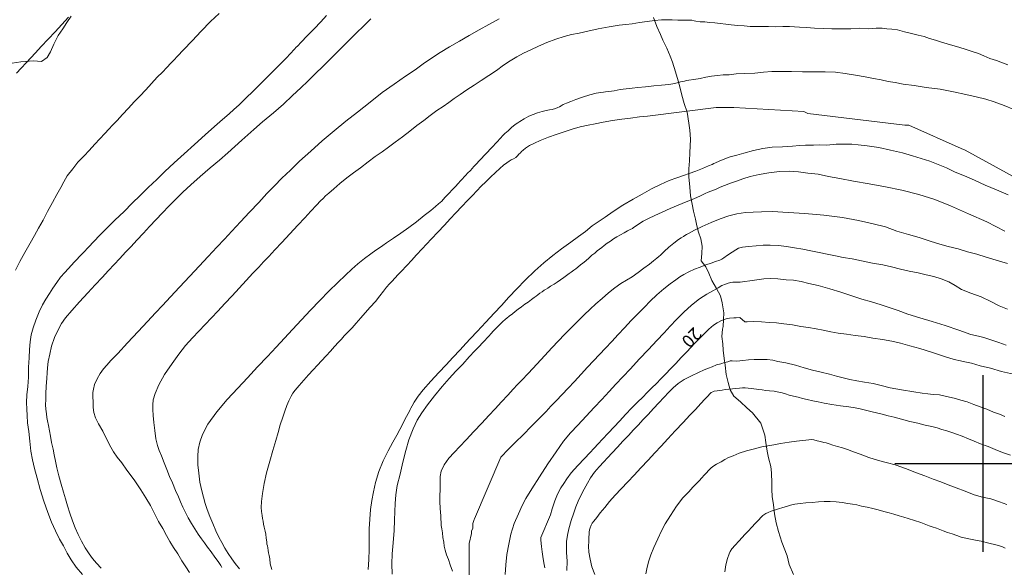
# Model space of a CAD drawing. Extents: x 278831 to 280081, y 1916823 to 1917633.
# Drawn here: x 278924 to 279002, y 1917492 to 1917535 of the extents above; entities that cross this region are included whole.
import ezdxf

# ---------------------------------------------------------------- set-up
doc = ezdxf.new("R2010")
doc.units = 0
doc.header["$MEASUREMENT"] = 0
for name, color, linetype in [('1TODAS1K', 7, 'Continuous'), ('ARBOLES', 90, 'Continuous'), ('CURVA INTERMEDIA', 17, 'Continuous'), ('CURVA MAESTRA', 17, 'Continuous'), ('SIMBOLO GRADICULA', 7, 'Continuous')]:
    doc.layers.add(name, color=color, linetype=linetype)
doc.styles.add('WMF-Times New Roman0', font='TIMES.TTF')
doc.linetypes.add('ZIGZAG', pattern='A,0.00254,-5.08,[131,ltypeshp.shx,S=5.08,R=0,X=-5.08,Y=0],-10.16,[131,ltypeshp.shx,S=5.08,R=180,X=5.08,Y=0],-5.08', length=20.32254)

msp = doc.modelspace()

# ---------------------------------------------------------------- linework, layer by layer
at = {"layer": 'ARBOLES', "color": 3, "linetype": 'ZIGZAG', "lineweight": 9, "ltscale": 0.05}
for points in [[(278923.056, 1917531.692), (278923.762, 1917531.807), (278924.757, 1917531.897), (278925.379, 1917531.845), (278925.836, 1917532.154), (278926.098, 1917532.589), (278926.374, 1917533.218), (278926.719, 1917533.896), (278927.066, 1917534.422), (278927.406, 1917534.915), (278927.744, 1917535.43)], [(278973.874, 1917535.318), (278974.125, 1917534.611), (278974.42, 1917533.977), (278974.612, 1917533.515), (278974.916, 1917532.891), (278975.189, 1917532.259), (278975.371, 1917531.787), (278975.62, 1917531.026), (278975.821, 1917530.292), (278975.985, 1917529.723), (278976.124, 1917529.178), (278976.302, 1917528.522), (278976.54, 1917527.827), (278976.676, 1917526.946), (278976.748, 1917526.406), (278976.803, 1917525.695), (278976.763, 1917524.6), (278976.719, 1917523.962), (278976.671, 1917523.346), (278976.662, 1917522.694), (278976.743, 1917521.882), (278976.803, 1917521.203), (278976.937, 1917520.55), (278977.047, 1917519.975), (278977.209, 1917519.352), (278977.313, 1917518.821), (278977.435, 1917518.311), (278977.615, 1917517.784), (278977.725, 1917517.209), (278977.715, 1917516.634), (278977.661, 1917516.062), (278978.021, 1917515.575), (278978.251, 1917515.077), (278978.495, 1917514.491), (278978.856, 1917513.851), (278979.186, 1917513.279), (278979.305, 1917512.715), (278979.437, 1917511.931), (278979.43, 1917511.41), (278979.384, 1917510.848), (278979.33, 1917510.635), (278979.297, 1917510.061), (278979.354, 1917509.48), (278979.4, 1917508.965), (278979.476, 1917508.328), (278979.539, 1917507.778), (278979.642, 1917507.041), (278979.79, 1917506.43), (278979.936, 1917505.842), (278980.242, 1917505.348), (278980.764, 1917504.88), (278981.273, 1917504.424), (278981.721, 1917504.005), (278982.382, 1917503.199), (278982.684, 1917502.238), (278982.781, 1917501.675), (278982.887, 1917500.992), (278982.981, 1917500.451), (278983.162, 1917499.772), (278983.209, 1917499.257), (278983.245, 1917498.449), (278983.257, 1917497.948), (278983.278, 1917497.381), (278983.367, 1917496.731), (278983.457, 1917496.006), (278983.588, 1917495.299), (278983.782, 1917494.608), (278984.053, 1917493.769), (278984.461, 1917492.691), (278984.632, 1917492.002), (278984.951, 1917491.214)]]:
    msp.add_lwpolyline(points, dxfattribs=at)
at = {"layer": 'CURVA INTERMEDIA', "color": 17, "linetype": 'Continuous', "lineweight": 9}
for points, elevation in [([(278939.458, 1917535.629), (278938.789, 1917534.989), (278938.038, 1917534.237), (278937.323, 1917533.47), (278936.632, 1917532.756), (278936.162, 1917532.252), (278935.879, 1917531.95), (278935.631, 1917531.709), (278935.311, 1917531.367), (278934.963, 1917530.993), (278934.554, 1917530.582), (278934.103, 1917530.098), (278933.641, 1917529.604), (278933.171, 1917529.1), (278932.738, 1917528.636), (278932.286, 1917528.152), (278931.806, 1917527.638), (278931.373, 1917527.174), (278931.015, 1917526.79), (278930.732, 1917526.488), (278930.394, 1917526.125), (278930.008, 1917525.712), (278929.603, 1917525.278), (278929.151, 1917524.794), (278928.756, 1917524.37), (278928.275, 1917523.856), (278927.862, 1917523.336), (278927.433, 1917522.774), (278927.156, 1917522.297), (278926.929, 1917521.849), (278926.595, 1917521.311), (278926.255, 1917520.665), (278925.869, 1917519.969), (278925.518, 1917519.259), (278925.144, 1917518.627), (278924.839, 1917518.044), (278924.493, 1917517.442), (278924.056, 1917516.718), (278923.673, 1917515.999), (278923.328, 1917515.321)], 8), ([(278927.539, 1917535.339), (278927.002, 1917534.764), (278926.465, 1917534.189), (278925.91, 1917533.595), (278925.364, 1917533.01), (278924.912, 1917532.526), (278924.545, 1917532.132), (278924.178, 1917531.739), (278923.764, 1917531.295), (278923.396, 1917530.902)], 7), ([(278947.979, 1917535.487), (278947.508, 1917534.983), (278946.981, 1917534.419), (278946.431, 1917533.856), (278945.97, 1917533.362), (278945.678, 1917533.049), (278945.571, 1917532.96), (278945.421, 1917532.799), (278945.308, 1917532.678), (278945.214, 1917532.577), (278945.016, 1917532.365), (278944.865, 1917532.204), (278944.62, 1917531.942), (278944.278, 1917531.601), (278943.936, 1917531.26), (278943.565, 1917530.889), (278943.157, 1917530.477), (278942.692, 1917530.005), (278942.149, 1917529.474), (278941.587, 1917528.923), (278941.04, 1917528.415), (278940.625, 1917528.047), (278940.242, 1917527.688), (278939.739, 1917527.252), (278939.082, 1917526.676), (278938.349, 1917526.02), (278937.513, 1917525.253), (278936.693, 1917524.528), (278935.894, 1917523.801), (278935.156, 1917523.113), (278934.515, 1917522.504), (278933.836, 1917521.854), (278933.199, 1917521.222), (278932.58, 1917520.611), (278931.924, 1917519.959), (278931.198, 1917519.259), (278930.561, 1917518.628), (278930.008, 1917518.087), (278929.537, 1917517.583), (278929.101, 1917517.141), (278928.706, 1917516.717), (278928.395, 1917516.385), (278928.188, 1917516.163), (278927.981, 1917515.941), (278927.755, 1917515.699), (278927.501, 1917515.427), (278927.228, 1917515.134), (278926.901, 1917514.759), (278926.595, 1917514.328), (278926.288, 1917513.897), (278926.014, 1917513.474), (278925.723, 1917513.009), (278925.474, 1917512.563), (278925.197, 1917512.01), (278924.925, 1917511.358), (278924.721, 1917510.755), (278924.578, 1917510.191), (278924.476, 1917509.645), (278924.428, 1917509.029), (278924.4, 1917508.357), (278924.369, 1917507.631), (278924.348, 1917506.838), (278924.299, 1917506.092), (278924.236, 1917505.434), (278924.197, 1917504.828), (278924.222, 1917504.315), (278924.255, 1917503.812), (278924.29, 1917503.232), (278924.385, 1917502.539), (278924.472, 1917501.759), (278924.55, 1917500.97), (278924.677, 1917500.285), (278924.837, 1917499.608), (278925.044, 1917498.829), (278925.278, 1917497.95), (278925.573, 1917497.033), (278925.877, 1917496.126), (278926.17, 1917495.362), (278926.497, 1917494.66), (278926.818, 1917494.002), (278927.118, 1917493.477), (278927.425, 1917492.907), (278927.738, 1917492.369), (278928.121, 1917491.804), (278928.641, 1917491.206)], 9.003), ([(278961.642, 1917535.206), (278960.822, 1917534.764), (278960.065, 1917534.338), (278959.267, 1917533.894), (278958.491, 1917533.449), (278957.715, 1917533.003), (278956.974, 1917532.543), (278956.288, 1917532.09), (278955.632, 1917531.645), (278954.99, 1917531.188), (278954.215, 1917530.666), (278953.324, 1917530.045), (278952.385, 1917529.373), (278951.416, 1917528.617), (278950.418, 1917527.831), (278949.499, 1917527.104), (278948.575, 1917526.344), (278947.634, 1917525.542), (278946.716, 1917524.739), (278945.839, 1917523.953), (278945.104, 1917523.243), (278944.435, 1917522.603), (278943.839, 1917521.99), (278943.252, 1917521.387), (278942.593, 1917520.681), (278941.868, 1917519.905), (278941.162, 1917519.148), (278940.474, 1917518.412), (278939.881, 1917517.777), (278939.27, 1917517.121), (278938.592, 1917516.395), (278937.886, 1917515.639), (278937.133, 1917514.832), (278936.314, 1917513.955), (278935.598, 1917513.189), (278934.977, 1917512.523), (278934.421, 1917511.928), (278933.781, 1917511.243), (278933.047, 1917510.456), (278932.2, 1917509.549), (278931.428, 1917508.722), (278930.891, 1917508.147), (278930.562, 1917507.794), (278930.311, 1917507.5), (278930.039, 1917507.131), (278929.786, 1917506.707), (278929.581, 1917506.256), (278929.496, 1917505.883), (278929.461, 1917505.614), (278929.454, 1917505.299), (278929.468, 1917504.852), (278929.488, 1917504.437), (278929.54, 1917504.03), (278929.668, 1917503.627), (278929.907, 1917503.14), (278930.237, 1917502.568), (278930.57, 1917501.898), (278930.871, 1917501.296), (278931.094, 1917500.919), (278931.386, 1917500.513), (278931.743, 1917500.048), (278932.149, 1917499.481), (278932.718, 1917498.704), (278933.246, 1917497.909), (278933.661, 1917497.276), (278934.016, 1917496.68), (278934.343, 1917496.055), (278934.66, 1917495.419), (278934.989, 1917494.847), (278935.28, 1917494.312), (278935.564, 1917493.82), (278935.854, 1917493.36), (278936.186, 1917492.843), (278936.512, 1917492.293), (278936.815, 1917491.822), (278937.114, 1917491.373)], 11.002), ([(279001.943, 1917531.571), (279001.523, 1917531.737), (279001.036, 1917531.908), (279000.517, 1917532.072), (279000.036, 1917532.275), (278999.634, 1917532.462), (278999.208, 1917532.595), (278998.654, 1917532.773), (278998.066, 1917532.964), (278997.582, 1917533.113), (278997.137, 1917533.227), (278996.688, 1917533.362), (278996.205, 1917533.512), (278995.734, 1917533.65), (278995.304, 1917533.805), (278994.846, 1917533.931), (278994.322, 1917534.062), (278993.753, 1917534.197), (278993.206, 1917534.33), (278992.758, 1917534.39), (278992.367, 1917534.434), (278991.99, 1917534.465), (278991.508, 1917534.463), (278990.867, 1917534.419), (278990.213, 1917534.463), (278989.507, 1917534.424), (278988.73, 1917534.414), (278988.003, 1917534.432), (278987.308, 1917534.457), (278986.636, 1917534.481), (278985.995, 1917534.514), (278985.452, 1917534.549), (278985.043, 1917534.572), (278984.643, 1917534.606), (278984.129, 1917534.595), (278983.526, 1917534.591), (278982.978, 1917534.594), (278982.438, 1917534.607), (278982.001, 1917534.6), (278981.537, 1917534.617), (278981.061, 1917534.647), (278980.541, 1917534.68), (278980.039, 1917534.733), (278979.614, 1917534.79), (278979.156, 1917534.84), (278978.744, 1917534.885), (278978.321, 1917534.921), (278977.931, 1917534.965), (278977.566, 1917534.985), (278977.22, 1917535.025), (278977.096, 1917535.046), (278976.902, 1917535.095), (278976.648, 1917535.106), (278976.274, 1917535.115), (278975.792, 1917535.112), (278975.351, 1917535.128), (278974.932, 1917535.141), (278974.494, 1917535.135), (278973.965, 1917535.081), (278973.363, 1917535.002), (278972.774, 1917534.91), (278972.195, 1917534.828), (278971.678, 1917534.763), (278971.14, 1917534.7), (278970.367, 1917534.591), (278969.493, 1917534.425), (278968.677, 1917534.244), (278967.977, 1917534.085), (278967.37, 1917533.973), (278966.8, 1917533.825), (278966.143, 1917533.609), (278965.429, 1917533.332), (278964.759, 1917533.051), (278964.147, 1917532.755), (278963.572, 1917532.498), (278963.045, 1917532.216), (278962.525, 1917531.89), (278961.999, 1917531.532), (278961.426, 1917531.124), (278960.84, 1917530.727), (278960.222, 1917530.322), (278959.674, 1917529.966), (278959.085, 1917529.592), (278958.559, 1917529.234), (278958.092, 1917528.914), (278957.648, 1917528.592), (278957.214, 1917528.281), (278956.707, 1917527.943), (278956.175, 1917527.553), (278955.665, 1917527.161), (278955.133, 1917526.77), (278954.566, 1917526.318), (278953.987, 1917525.877), (278953.417, 1917525.447), (278952.876, 1917525.046), (278952.372, 1917524.686), (278951.827, 1917524.308), (278951.267, 1917523.888), (278950.669, 1917523.427), (278950.118, 1917523.016), (278949.576, 1917522.616), (278949.029, 1917522.184), (278948.535, 1917521.757), (278948.148, 1917521.42), (278947.897, 1917521.202), (278947.699, 1917520.99), (278947.489, 1917520.791), (278947.169, 1917520.448), (278946.726, 1917519.974), (278946.237, 1917519.449), (278945.691, 1917518.865), (278945.05, 1917518.179), (278944.429, 1917517.513), (278943.874, 1917516.918), (278943.394, 1917516.404), (278942.979, 1917515.96), (278942.603, 1917515.557), (278942.142, 1917515.063), (278941.614, 1917514.498), (278941.05, 1917513.893), (278940.485, 1917513.288), (278939.901, 1917512.663), (278939.346, 1917512.068), (278938.847, 1917511.534), (278938.357, 1917511.009), (278937.858, 1917510.475), (278937.359, 1917509.941), (278936.804, 1917509.346), (278936.275, 1917508.651), (278935.73, 1917507.913), (278935.14, 1917507.049), (278934.672, 1917506.24), (278934.384, 1917505.547), (278934.243, 1917505.037), (278934.215, 1917504.647), (278934.206, 1917504.278), (278934.224, 1917503.809), (278934.277, 1917503.25), (278934.353, 1917502.613), (278934.455, 1917501.951), (278934.568, 1917501.431), (278934.705, 1917501.038), (278934.894, 1917500.598), (278935.118, 1917500.068), (278935.323, 1917499.518), (278935.538, 1917498.978), (278935.759, 1917498.47), (278936.006, 1917497.862), (278936.236, 1917497.364), (278936.408, 1917496.958), (278936.58, 1917496.551), (278936.791, 1917496.11), (278937.007, 1917495.7), (278937.275, 1917495.242), (278937.536, 1917494.828), (278937.797, 1917494.415), (278938.074, 1917494.044), (278938.299, 1917493.72), (278938.537, 1917493.385), (278938.827, 1917493.001), (278939.119, 1917492.596), (278939.37, 1917492.248), (278939.492, 1917492.097), (278939.595, 1917491.925), (278939.664, 1917491.767)], 12.002), ([(279002.432, 1917528.038), (279001.661, 1917528.343), (279000.868, 1917528.649), (279000.191, 1917528.847), (278999.437, 1917529.041), (278998.611, 1917529.209), (278997.644, 1917529.431), (278996.58, 1917529.652), (278995.484, 1917529.788), (278994.528, 1917529.944), (278993.648, 1917530.029), (278993.013, 1917530.17), (278992.473, 1917530.259), (278991.916, 1917530.382), (278991.31, 1917530.477), (278990.629, 1917530.621), (278989.864, 1917530.751), (278989.066, 1917530.872), (278988.282, 1917530.982), (278987.476, 1917531.017), (278986.62, 1917531.024), (278985.678, 1917531.016), (278984.808, 1917531.035), (278983.984, 1917531.05), (278983.251, 1917531.036), (278982.579, 1917530.984), (278981.898, 1917530.922), (278981.115, 1917530.879), (278980.418, 1917530.85), (278979.857, 1917530.789), (278979.397, 1917530.784), (278978.944, 1917530.735), (278978.472, 1917530.666), (278978.009, 1917530.607), (278977.567, 1917530.492), (278977.063, 1917530.415), (278976.677, 1917530.361), (278976.496, 1917530.322), (278976.316, 1917530.282), (278976.006, 1917530.232), (278975.575, 1917530.106), (278975.094, 1917530.026), (278974.511, 1917529.967), (278973.897, 1917529.899), (278973.228, 1917529.825), (278972.642, 1917529.787), (278972.17, 1917529.718), (278971.704, 1917529.681), (278971.232, 1917529.612), (278970.764, 1917529.521), (278970.346, 1917529.459), (278970.076, 1917529.427), (278969.915, 1917529.408), (278969.699, 1917529.383), (278969.326, 1917529.316), (278968.82, 1917529.185), (278968.244, 1917529.005), (278967.713, 1917528.821), (278967.318, 1917528.68), (278966.977, 1917528.546), (278966.721, 1917528.426), (278966.551, 1917528.321), (278966.418, 1917528.256), (278966.295, 1917528.201), (278966.099, 1917528.12), (278965.837, 1917528.044), (278965.625, 1917527.996), (278965.359, 1917527.943), (278965.052, 1917527.871), (278964.695, 1917527.77), (278964.341, 1917527.648), (278963.99, 1917527.503), (278963.615, 1917527.307), (278963.296, 1917527.094), (278963.126, 1917526.989), (278962.918, 1917526.843), (278962.626, 1917526.607), (278962.346, 1917526.358), (278962.107, 1917526.128), (278961.906, 1917525.939), (278961.774, 1917525.797), (278961.661, 1917525.676), (278961.53, 1917525.535), (278961.36, 1917525.354), (278961.162, 1917525.142), (278960.946, 1917524.91), (278960.682, 1917524.628), (278960.456, 1917524.386), (278960.24, 1917524.154), (278960.061, 1917523.962), (278959.854, 1917523.74), (278959.637, 1917523.508), (278959.364, 1917523.216), (278959.148, 1917522.984), (278959.007, 1917522.833), (278958.875, 1917522.692), (278958.734, 1917522.54), (278958.583, 1917522.379), (278958.404, 1917522.187), (278958.178, 1917521.945), (278957.943, 1917521.693), (278957.66, 1917521.391), (278957.35, 1917521.058), (278957.096, 1917520.786), (278956.844, 1917520.568), (278956.602, 1917520.36), (278956.225, 1917520.033), (278955.705, 1917519.63), (278955.089, 1917519.149), (278954.481, 1917518.679), (278953.858, 1917518.242), (278953.272, 1917517.845), (278952.714, 1917517.479), (278952.418, 1917517.264), (278952.16, 1917517.09), (278951.87, 1917516.908), (278951.476, 1917516.615), (278950.966, 1917516.223), (278950.46, 1917515.809), (278949.985, 1917515.403), (278949.466, 1917514.924), (278948.854, 1917514.345), (278948.16, 1917513.653), (278947.45, 1917512.919), (278946.694, 1917512.134), (278945.988, 1917511.378), (278945.282, 1917510.622), (278944.632, 1917509.926), (278943.973, 1917509.22), (278943.286, 1917508.484), (278942.505, 1917507.647), (278941.704, 1917506.79), (278940.932, 1917505.963), (278940.104, 1917505.076), (278939.267, 1917504.102), (278938.563, 1917503.117), (278938.153, 1917502.292), (278937.918, 1917501.681), (278937.797, 1917501.115), (278937.774, 1917500.551), (278937.777, 1917499.888), (278937.844, 1917499.24), (278937.921, 1917498.527), (278938.08, 1917497.85), (278938.215, 1917497.327), (278938.344, 1917496.849), (278938.507, 1917496.356), (278938.722, 1917495.816), (278938.953, 1917495.242), (278939.193, 1917494.678), (278939.436, 1917494.168), (278939.666, 1917493.746), (278939.921, 1917493.301), (278940.173, 1917492.877), (278940.456, 1917492.461), (278940.732, 1917492.09), (278941.082, 1917491.669)], 13.002), ([(279007.041, 1917520.179), (278998.568, 1917524.801), (278998.26, 1917524.955), (278994.101, 1917526.804), (278993.793, 1917526.804), (278986.09, 1917527.728), (278985.782, 1917527.882), (278980.236, 1917528.19), (278979.928, 1917528.19), (278979.62, 1917528.19), (278979.312, 1917528.19), (278978.85, 1917528.19), (278973.397, 1917527.516), (278972.76, 1917527.45), (278972.051, 1917527.357), (278971.373, 1917527.273), (278970.635, 1917527.15), (278969.875, 1917527.029), (278969.248, 1917526.897), (278968.685, 1917526.781), (278968.068, 1917526.659), (278967.416, 1917526.475), (278966.79, 1917526.267), (278966.155, 1917526.048), (278965.551, 1917525.838), (278964.901, 1917525.578), (278964.449, 1917525.376), (278964.061, 1917525.191), (278963.733, 1917524.969), (278963.548, 1917524.821), (278963.422, 1917524.712), (278963.328, 1917524.611), (278963.215, 1917524.49), (278963.092, 1917524.359), (278962.957, 1917524.24), (278962.787, 1917524.135), (278962.604, 1917524.042), (278962.443, 1917523.946), (278962.245, 1917523.811), (278961.99, 1917523.615), (278961.688, 1917523.368), (278961.342, 1917523.049), (278960.949, 1917522.68), (278960.579, 1917522.309), (278960.227, 1917521.958), (278959.875, 1917521.607), (278959.527, 1917521.234), (278959.128, 1917520.832), (278958.686, 1917520.358), (278958.215, 1917519.854), (278957.773, 1917519.38), (278957.311, 1917518.886), (278956.794, 1917518.331), (278956.295, 1917517.797), (278955.899, 1917517.373), (278955.542, 1917516.99), (278955.109, 1917516.526), (278954.694, 1917516.083), (278954.346, 1917515.71), (278954.186, 1917515.538), (278954.007, 1917515.347), (278953.847, 1917515.175), (278953.649, 1917514.963), (278953.386, 1917514.681), (278953.16, 1917514.439), (278952.962, 1917514.227), (278952.717, 1917513.965), (278952.483, 1917513.637), (278952.188, 1917513.27), (278951.837, 1917512.843), (278951.427, 1917512.377), (278951.025, 1917511.922), (278950.68, 1917511.526), (278950.304, 1917511.123), (278949.987, 1917510.758), (278949.658, 1917510.405), (278949.375, 1917510.103), (278949.149, 1917509.861), (278948.904, 1917509.599), (278948.603, 1917509.276), (278948.287, 1917508.911), (278947.929, 1917508.528), (278947.571, 1917508.145), (278947.242, 1917507.792), (278946.903, 1917507.429), (278946.548, 1917507.023), (278946.175, 1917506.598), (278945.802, 1917506.173), (278945.495, 1917505.818), (278945.304, 1917505.562), (278945.154, 1917505.325), (278944.99, 1917504.969), (278944.828, 1917504.591), (278944.665, 1917504.158), (278944.511, 1917503.66), (278944.308, 1917503.057), (278944.127, 1917502.453), (278943.94, 1917501.816), (278943.719, 1917501.04), (278943.477, 1917500.191), (278943.204, 1917499.256), (278943.025, 1917498.423), (278942.884, 1917497.63), (278942.818, 1917496.994), (278942.803, 1917496.517), (278942.819, 1917496.2), (278942.857, 1917495.881), (278942.895, 1917495.639), (278942.938, 1917495.428), (278942.985, 1917495.196), (278943.032, 1917494.964), (278943.101, 1917494.653), (278943.151, 1917494.399), (278943.189, 1917494.08), (278943.234, 1917493.794), (278943.251, 1917493.607), (278943.281, 1917493.485), (278943.318, 1917493.319), (278943.348, 1917493.121), (278943.366, 1917492.934), (278943.422, 1917492.712), (278943.472, 1917492.457), (278943.511, 1917492.063), (278943.623, 1917491.618)], 14.001), ([(279001.701, 1917518.398), (279000.273, 1917519.127), (278998.823, 1917519.782), (278997.412, 1917520.402), (278996.173, 1917520.897), (278994.881, 1917521.311), (278993.558, 1917521.64), (278992.246, 1917521.903), (278990.959, 1917522.142), (278989.72, 1917522.355), (278988.623, 1917522.567), (278987.73, 1917522.74), (278986.926, 1917522.906), (278986.101, 1917522.997), (278985.361, 1917523.103), (278984.631, 1917523.143), (278983.867, 1917523.12), (278983.018, 1917523.007), (278982.248, 1917522.876), (278981.536, 1917522.729), (278980.939, 1917522.551), (278980.452, 1917522.364), (278979.962, 1917522.198), (278979.485, 1917522.021), (278979.144, 1917521.886), (278978.787, 1917521.71), (278978.427, 1917521.555), (278978.209, 1917521.476), (278977.972, 1917521.376), (278977.593, 1917521.201), (278977.06, 1917520.964), (278976.472, 1917520.719), (278975.834, 1917520.447), (278975.183, 1917520.186), (278974.568, 1917519.912), (278973.984, 1917519.646), (278973.485, 1917519.394), (278973.046, 1917519.181), (278972.696, 1917518.96), (278972.419, 1917518.766), (278972.3, 1917518.689), (278972.202, 1917518.61), (278972.028, 1917518.527), (278971.804, 1917518.415), (278971.543, 1917518.263), (278971.271, 1917518.101), (278970.978, 1917517.941), (278970.716, 1917517.789), (278970.458, 1917517.615), (278970.2, 1917517.441), (278969.973, 1917517.275), (278969.769, 1917517.108), (278969.602, 1917516.98), (278969.416, 1917516.833), (278969.212, 1917516.665), (278968.998, 1917516.487), (278968.765, 1917516.289), (278968.504, 1917516.061), (278968.271, 1917515.863), (278968.095, 1917515.726), (278967.891, 1917515.558), (278967.714, 1917515.421), (278967.557, 1917515.303), (278967.349, 1917515.158), (278967.192, 1917515.041), (278966.984, 1917514.895), (278966.767, 1917514.739), (278966.499, 1917514.555), (278966.253, 1917514.369), (278966.004, 1917514.205), (278965.724, 1917514.033), (278965.494, 1917513.889), (278965.323, 1917513.784), (278965.213, 1917513.717), (278965.056, 1917513.6), (278964.876, 1917513.484), (278964.709, 1917513.357), (278964.571, 1917513.26), (278964.413, 1917513.143), (278964.196, 1917512.987), (278963.932, 1917512.781), (278963.683, 1917512.617), (278963.428, 1917512.421), (278963.151, 1917512.227), (278962.915, 1917512.051), (278962.691, 1917511.863), (278962.446, 1917511.677), (278962.251, 1917511.519), (278962.144, 1917511.431), (278961.914, 1917511.211), (278961.751, 1917511.061), (278961.588, 1917510.912), (278961.456, 1917510.771), (278961.315, 1917510.619), (278961.183, 1917510.478), (278961.013, 1917510.297), (278960.825, 1917510.095), (278960.665, 1917509.924), (278960.533, 1917509.782), (278960.326, 1917509.561), (278960.053, 1917509.268), (278959.724, 1917508.915), (278959.281, 1917508.441), (278958.754, 1917507.877), (278958.217, 1917507.302), (278957.681, 1917506.727), (278957.129, 1917506.11), (278956.521, 1917505.356), (278955.96, 1917504.653), (278955.519, 1917504.027), (278955.161, 1917503.437), (278954.819, 1917502.737), (278954.501, 1917501.883), (278954.249, 1917501.023), (278954.017, 1917500.107), (278953.811, 1917499.167), (278953.576, 1917498.274), (278953.463, 1917497.511), (278953.403, 1917496.831), (278953.368, 1917496.203), (278953.362, 1917495.529), (278953.326, 1917494.694), (278953.244, 1917493.733), (278953.17, 1917492.858), (278953.14, 1917492.056), (278953.168, 1917491.238)], 16.001), ([(279001.929, 1917515.844), (279001.032, 1917516.115), (279000.231, 1917516.335), (278999.48, 1917516.583), (278998.748, 1917516.776), (278998.014, 1917516.99), (278997.215, 1917517.188), (278996.37, 1917517.411), (278995.641, 1917517.657), (278994.925, 1917517.892), (278994.066, 1917518.127), (278993.156, 1917518.411), (278992.262, 1917518.736), (278991.279, 1917518.993), (278990.122, 1917519.243), (278988.857, 1917519.48), (278987.358, 1917519.672), (278985.87, 1917519.797), (278984.54, 1917519.887), (278983.302, 1917519.948), (278982.417, 1917519.925), (278981.774, 1917519.903), (278981.165, 1917519.867), (278980.478, 1917519.773), (278979.832, 1917519.62), (278979.156, 1917519.384), (278978.436, 1917519.075), (278977.738, 1917518.764), (278977.126, 1917518.467), (278976.65, 1917518.214), (278976.476, 1917518.13), (278976.356, 1917518.053), (278976.246, 1917517.987), (278976.053, 1917517.883), (278975.846, 1917517.738), (278975.493, 1917517.463), (278975.084, 1917517.127), (278974.729, 1917516.798), (278974.509, 1917516.588), (278974.415, 1917516.488), (278974.308, 1917516.399), (278974.141, 1917516.271), (278973.867, 1917516.055), (278973.556, 1917515.799), (278973.112, 1917515.477), (278972.662, 1917515.123), (278972.186, 1917514.794), (278971.745, 1917514.526), (278971.294, 1917514.249), (278970.819, 1917513.919), (278970.299, 1917513.517), (278969.796, 1917513.081), (278969.315, 1917512.643), (278968.844, 1917512.215), (278968.385, 1917511.775), (278967.88, 1917511.284), (278967.368, 1917510.762), (278966.824, 1917510.231), (278966.344, 1917509.717), (278965.817, 1917509.152), (278965.252, 1917508.547), (278964.622, 1917507.872), (278963.963, 1917507.166), (278963.417, 1917506.581), (278963.106, 1917506.248), (278962.767, 1917505.885), (278962.334, 1917505.421), (278961.826, 1917504.877), (278961.327, 1917504.342), (278960.818, 1917503.798), (278960.263, 1917503.203), (278959.632, 1917502.527), (278959.02, 1917501.872), (278958.521, 1917501.337), (278958.088, 1917500.874), (278957.665, 1917500.42), (278957.283, 1917499.908), (278957.053, 1917499.405), (278956.978, 1917498.966), (278956.961, 1917498.51), (278956.97, 1917497.955), (278956.94, 1917497.435), (278956.957, 1917496.966), (278956.978, 1917496.475), (278956.997, 1917496.136), (278957.012, 1917495.896), (278957.017, 1917495.721), (278957.016, 1917495.591), (278957.04, 1917495.36), (278957.059, 1917495.098), (278957.112, 1917494.821), (278957.16, 1917494.513), (278957.195, 1917494.14), (278957.249, 1917493.787), (278957.287, 1917493.469), (278957.37, 1917493.146), (278957.472, 1917492.768), (278957.628, 1917492.396), (278957.769, 1917491.982), (278957.954, 1917491.487)], 17), ([(279001.928, 1917512.222), (279001.262, 1917512.485), (279000.605, 1917512.834), (278999.837, 1917513.192), (278999.022, 1917513.5), (278998.287, 1917513.791), (278997.767, 1917514.107), (278997.263, 1917514.388), (278996.667, 1917514.623), (278996.069, 1917514.804), (278995.465, 1917514.953), (278994.829, 1917515.094), (278994.14, 1917515.228), (278993.434, 1917515.396), (278992.728, 1917515.564), (278992.032, 1917515.743), (278991.225, 1917515.854), (278990.36, 1917516.058), (278989.604, 1917516.197), (278988.905, 1917516.322), (278988.295, 1917516.438), (278987.627, 1917516.571), (278986.992, 1917516.711), (278986.346, 1917516.842), (278985.701, 1917516.972), (278985.037, 1917517.083), (278984.408, 1917517.179), (278983.783, 1917517.254), (278983.12, 1917517.288), (278982.561, 1917517.28), (278982.007, 1917517.251), (278981.401, 1917517.193), (278980.93, 1917517.124), (278980.613, 1917517.042), (278980.389, 1917516.93), (278980.112, 1917516.736), (278979.743, 1917516.495), (278979.457, 1917516.291), (278979.299, 1917516.174), (278979.135, 1917516.101), (278978.791, 1917515.988), (278978.437, 1917515.866), (278978.019, 1917515.727), (278977.574, 1917515.558), (278977.128, 1917515.389), (278976.677, 1917515.188), (278976.273, 1917514.961), (278975.961, 1917514.78), (278975.637, 1917514.536), (278975.202, 1917514.224), (278974.692, 1917513.832), (278974.139, 1917513.367), (278973.605, 1917512.847), (278973.149, 1917512.385), (278972.656, 1917511.883), (278972.107, 1917511.32), (278971.58, 1917510.755), (278971.072, 1917510.211), (278970.573, 1917509.676), (278970.064, 1917509.132), (278969.594, 1917508.627), (278969.123, 1917508.123), (278968.652, 1917507.619), (278968.134, 1917507.064), (278967.607, 1917506.5), (278967.108, 1917505.965), (278966.638, 1917505.461), (278966.154, 1917504.969), (278965.749, 1917504.535), (278965.363, 1917504.122), (278964.842, 1917503.589), (278964.195, 1917502.948), (278963.542, 1917502.274), (278962.943, 1917501.683), (278962.38, 1917501.132), (278961.765, 1917500.499), (278959.679, 1917495.619), (278959.658, 1917495.564), (278959.558, 1917495.265), (278959.558, 1917495.065), (278959.558, 1917494.866), (278959.458, 1917494.666), (278959.458, 1917494.467), (278959.259, 1917493.668), (278959.259, 1917493.469), (278959.259, 1917493.269), (278959.259, 1917493.07), (278959.259, 1917491.174)], 18), ([(279001.817, 1917509.382), (279001.237, 1917509.583), (279000.601, 1917509.8), (279000.047, 1917509.977), (278999.615, 1917510.079), (278999.011, 1917510.227), (278998.072, 1917510.557), (278996.974, 1917510.921), (278995.937, 1917511.248), (278994.982, 1917511.535), (278994.015, 1917511.834), (278993.248, 1917512.116), (278992.611, 1917512.333), (278991.918, 1917512.565), (278991.148, 1917512.793), (278990.378, 1917513.021), (278989.512, 1917513.301), (278988.726, 1917513.563), (278987.839, 1917513.845), (278986.91, 1917514.108), (278986.172, 1917514.268), (278985.559, 1917514.406), (278984.971, 1917514.521), (278984.374, 1917514.55), (278983.717, 1917514.616), (278983.13, 1917514.655), (278982.607, 1917514.633), (278982.072, 1917514.548), (278981.502, 1917514.476), (278981.115, 1917514.422), (278980.922, 1917514.395), (278980.742, 1917514.356), (278980.608, 1917514.367), (278980.39, 1917514.363), (278980.161, 1917514.35), (278980, 1917514.331), (278979.778, 1917514.274), (278979.57, 1917514.204), (278979.292, 1917514.086), (278978.998, 1917513.926), (278978.617, 1917513.697), (278978.09, 1917513.415), (278977.514, 1917513.029), (278976.874, 1917512.55), (278976.281, 1917511.99), (278975.69, 1917511.409), (278975.201, 1917510.885), (278974.711, 1917510.361), (278974.127, 1917509.735), (278973.469, 1917509.03), (278972.744, 1917508.253), (278972.047, 1917507.507), (278971.454, 1917506.872), (278970.899, 1917506.277), (278970.353, 1917505.692), (278969.778, 1917505.077), (278969.176, 1917504.432), (278968.536, 1917503.746), (278967.886, 1917503.05), (278967.302, 1917502.425), (278966.735, 1917501.766), (278966.15, 1917500.934), (278965.51, 1917499.965), (278964.854, 1917498.955), (278964.223, 1917497.996), (278963.758, 1917497.242), (278963.462, 1917496.668), (278963.177, 1917496.029), (278962.826, 1917495.243), (278962.572, 1917494.405), (278962.399, 1917493.604), (278962.248, 1917492.801), (278962.177, 1917491.98), (278962.122, 1917491.201)], 19), ([(279001.699, 1917503.736), (279001.279, 1917503.902), (279000.814, 1917504.071), (279000.285, 1917504.301), (278999.763, 1917504.486), (278999.241, 1917504.672), (278998.716, 1917504.879), (278998.21, 1917505.03), (278997.695, 1917505.172), (278997.094, 1917505.299), (278996.525, 1917505.434), (278996.017, 1917505.455), (278995.601, 1917505.522), (278995.153, 1917505.582), (278994.492, 1917505.67), (278993.523, 1917505.839), (278992.621, 1917506.002), (278991.912, 1917506.192), (278991.263, 1917506.345), (278990.599, 1917506.455), (278989.993, 1917506.55), (278989.427, 1917506.662), (278988.893, 1917506.784), (278988.378, 1917506.925), (278987.805, 1917507.082), (278987.156, 1917507.234), (278986.464, 1917507.391), (278985.808, 1917507.587), (278985.131, 1917507.786), (278984.368, 1917507.97), (278983.713, 1917508.09), (278983.316, 1917508.178), (278982.881, 1917508.226), (278982.351, 1917508.249), (278981.846, 1917508.248), (278981.39, 1917508.221), (278980.937, 1917508.172), (278980.474, 1917508.113), (278980.1, 1917508.123), (278979.957, 1917508.124), (278979.749, 1917508.054), (278979.496, 1917507.989), (278979.202, 1917507.905), (278978.866, 1917507.803), (278978.525, 1917507.668), (278978.225, 1917507.552), (278977.874, 1917507.408), (278977.432, 1917507.216), (278976.893, 1917506.946), (278976.303, 1917506.648), (278975.814, 1917506.33), (278975.437, 1917506.003), (278975.095, 1917505.662), (278974.69, 1917505.229), (278974.304, 1917504.815), (278973.88, 1917504.361), (278973.438, 1917503.887), (278973.033, 1917503.454), (278972.675, 1917503.071), (278972.289, 1917502.657), (278971.884, 1917502.224), (278971.451, 1917501.76), (278971.009, 1917501.286), (278970.595, 1917500.842), (278970.228, 1917500.449), (278969.926, 1917500.126), (278969.559, 1917499.733), (278969.186, 1917499.308), (278968.892, 1917498.865), (278968.64, 1917498.44), (278968.381, 1917497.983), (278968.12, 1917497.472), (278967.905, 1917497.012), (278967.72, 1917496.581), (278967.553, 1917496.095), (278967.34, 1917495.482), (278967.176, 1917494.843), (278967.07, 1917494.319), (278966.992, 1917493.826), (278966.977, 1917493.424), (278966.985, 1917492.945), (278967.024, 1917492.268), (278967.015, 1917491.54)], 21.003), ([(278969.217, 1917491.202), (278968.992, 1917491.808), (278968.852, 1917492.429), (278968.755, 1917492.992), (278968.728, 1917493.451), (278968.737, 1917493.82), (278968.74, 1917494.157), (278968.766, 1917494.416), (278968.786, 1917494.566), (278968.791, 1917494.751), (278968.853, 1917494.92), (278968.93, 1917495.131), (278969.017, 1917495.276), (278969.155, 1917495.449), (278969.374, 1917495.735), (278969.659, 1917496.092), (278970.01, 1917496.519), (278970.399, 1917496.987), (278970.838, 1917497.483), (278971.318, 1917497.997), (278971.826, 1917498.541), (278972.335, 1917499.086), (278972.871, 1917499.661), (278973.445, 1917500.276), (278973.973, 1917500.84), (278974.471, 1917501.375), (278975.008, 1917501.95), (278975.601, 1917502.585), (278976.222, 1917503.25), (278976.759, 1917503.825), (278977.192, 1917504.289), (278977.616, 1917504.743), (278977.936, 1917505.086), (278978.077, 1917505.237), (278978.181, 1917505.348), (278978.331, 1917505.509), (278978.444, 1917505.63), (278978.567, 1917505.685), (278978.69, 1917505.74), (278978.906, 1917505.765), (278979.09, 1917505.782), (278979.314, 1917505.818), (278979.562, 1917505.851), (278979.831, 1917505.883), (278980.122, 1917505.913), (278980.401, 1917505.955), (278980.683, 1917505.974), (278980.911, 1917505.988), (278981.13, 1917505.991), (278981.375, 1917505.971), (278981.632, 1917505.938), (278981.832, 1917505.921), (278982.022, 1917505.894), (278982.213, 1917505.867), (278982.47, 1917505.835), (278982.762, 1917505.788), (278983.073, 1917505.762), (278983.442, 1917505.72), (278983.814, 1917505.656), (278984.074, 1917505.602), (278984.329, 1917505.515), (278984.628, 1917505.424), (278984.958, 1917505.342), (278985.334, 1917505.256), (278985.668, 1917505.152), (278986.052, 1917505.076), (278986.485, 1917504.974), (278986.917, 1917504.873), (278987.403, 1917504.777), (278988.001, 1917504.673), (278988.696, 1917504.57), (278989.344, 1917504.494), (278989.862, 1917504.407), (278990.237, 1917504.321), (278990.656, 1917504.231), (278991.203, 1917504.098), (278991.887, 1917503.932), (278992.469, 1917503.785), (278992.927, 1917503.659), (278993.509, 1917503.512), (278994.183, 1917503.336), (278994.809, 1917503.185), (278995.4, 1917503.048), (278995.922, 1917502.939), (278996.358, 1917502.815), (278996.727, 1917502.697), (278997.118, 1917502.577), (278997.509, 1917502.457), (278997.891, 1917502.327), (278998.334, 1917502.159), (278998.837, 1917501.954), (278999.283, 1917501.764), (278999.777, 1917501.548), (279000.378, 1917501.345), (279000.951, 1917501.112), (279001.525, 1917500.879), (279002.148, 1917500.674)], 22.002), ([(278973.263, 1917491.274), (278973.369, 1917491.798), (278973.509, 1917492.308), (278973.67, 1917492.763), (278973.899, 1917493.342), (278974.209, 1917494.033), (278974.507, 1917494.661), (278974.803, 1917495.234), (278975.209, 1917495.874), (278975.696, 1917496.627), (278976.209, 1917497.28), (278976.661, 1917497.764), (278977, 1917498.127), (278977.245, 1917498.389), (278977.48, 1917498.641), (278977.697, 1917498.873), (278977.895, 1917499.085), (278978.064, 1917499.267), (278978.243, 1917499.458), (278978.403, 1917499.63), (278978.579, 1917499.767), (278978.86, 1917499.939), (278979.222, 1917500.148), (278979.525, 1917500.318), (278979.809, 1917500.468), (278980.191, 1917500.621), (278980.656, 1917500.81), (278981.25, 1917501.01), (278981.883, 1917501.175), (278982.461, 1917501.332), (278982.943, 1917501.411), (278983.402, 1917501.492), (278983.934, 1917501.6), (278984.621, 1917501.694), (278985.213, 1917501.764), (278985.666, 1917501.813), (278985.936, 1917501.845), (278986.183, 1917501.878), (278986.366, 1917501.895), (278986.579, 1917501.866), (278986.843, 1917501.79), (278987.104, 1917501.735), (278987.355, 1917501.671), (278987.558, 1917501.632), (278987.787, 1917501.569), (278988.077, 1917501.468), (278988.456, 1917501.36), (278988.856, 1917501.25), (278989.251, 1917501.108), (278989.716, 1917500.939), (278990.251, 1917500.741), (278990.926, 1917500.489), (278991.699, 1917500.239), (278992.408, 1917500.048), (278993.025, 1917499.888), (278993.544, 1917499.724), (278994.043, 1917499.541), (278994.629, 1917499.296), (278995.374, 1917499.015), (278996.04, 1917498.752), (278996.632, 1917498.539), (278997.227, 1917498.304), (278997.855, 1917498.077), (278998.564, 1917497.811), (278999.265, 1917497.534), (278999.93, 1917497.348), (279000.601, 1917497.193), (279001.272, 1917496.963), (279001.874, 1917496.76)], 23.009), ([(278979.513, 1917491.422), (278979.612, 1917491.99), (278979.743, 1917492.49), (278979.873, 1917492.86), (278979.957, 1917493.027), (278980.088, 1917493.244), (278980.348, 1917493.549), (278980.64, 1917493.861), (278980.903, 1917494.144), (278981.12, 1917494.375), (278981.383, 1917494.658), (278981.666, 1917494.96), (278981.929, 1917495.243), (278982.089, 1917495.414), (278982.221, 1917495.555), (278982.381, 1917495.727), (278982.541, 1917495.898), (278982.771, 1917496.042), (278982.967, 1917496.123), (278983.204, 1917496.223), (278983.454, 1917496.311), (278983.776, 1917496.425), (278984.111, 1917496.527), (278984.405, 1917496.611), (278984.731, 1917496.703), (278985.07, 1917496.784), (278985.501, 1917496.834), (278985.941, 1917496.895), (278986.451, 1917496.928), (278986.949, 1917496.973), (278987.405, 1917497), (278987.856, 1917496.995), (278988.332, 1917496.966), (278988.811, 1917496.914), (278989.272, 1917496.843), (278989.631, 1917496.791), (278989.971, 1917496.719), (278990.346, 1917496.633), (278990.788, 1917496.541), (278991.242, 1917496.438), (278991.675, 1917496.336), (278992.133, 1917496.21), (278992.546, 1917496.088), (278992.925, 1917495.98), (278993.325, 1917495.87), (278993.694, 1917495.752), (278994.06, 1917495.656), (278994.557, 1917495.495), (278995.053, 1917495.333), (278995.46, 1917495.179), (278995.718, 1917495.071), (278995.96, 1917494.996), (278996.285, 1917494.881), (278996.552, 1917494.783), (278996.81, 1917494.674), (278997.17, 1917494.546), (278997.539, 1917494.428), (278997.899, 1917494.299), (278998.246, 1917494.183), (278998.611, 1917494.087), (278998.996, 1917494.011), (278999.371, 1917493.925), (278999.844, 1917493.842), (279000.436, 1917493.705), (279000.995, 1917493.56), (279001.466, 1917493.422), (279001.737, 1917493.302)], 24.005)]:
    msp.add_lwpolyline(points, dxfattribs=dict(at, elevation=elevation))
at = {"layer": 'CURVA MAESTRA', "color": 17, "linetype": 'Continuous', "lineweight": 13}
for points, elevation in [([(278951.477, 1917535.204), (278950.924, 1917534.663), (278950.324, 1917534.072), (278949.705, 1917533.46), (278949.068, 1917532.829), (278948.402, 1917532.167), (278947.717, 1917531.485), (278947.052, 1917530.823), (278946.477, 1917530.284), (278945.924, 1917529.744), (278945.283, 1917529.134), (278944.563, 1917528.466), (278943.758, 1917527.783), (278942.884, 1917527.052), (278942.199, 1917526.446), (278941.724, 1917526.04), (278941.265, 1917525.6), (278940.705, 1917525.104), (278940.136, 1917524.597), (278939.479, 1917524.021), (278938.762, 1917523.408), (278937.967, 1917522.735), (278937.225, 1917522.069), (278936.59, 1917521.491), (278936.047, 1917520.961), (278935.507, 1917520.408), (278934.938, 1917519.825), (278934.468, 1917519.321), (278933.95, 1917518.766), (278933.46, 1917518.242), (278932.952, 1917517.697), (278932.481, 1917517.193), (278932.048, 1917516.729), (278931.596, 1917516.245), (278931.154, 1917515.771), (278930.693, 1917515.277), (278930.194, 1917514.743), (278929.629, 1917514.138), (278929.045, 1917513.513), (278928.396, 1917512.817), (278927.778, 1917512.129), (278927.289, 1917511.529), (278926.973, 1917511.088), (278926.699, 1917510.589), (278926.42, 1917509.981), (278926.176, 1917509.284), (278926.043, 1917508.653), (278925.912, 1917508.077), (278925.857, 1917507.581), (278925.829, 1917507.192), (278925.808, 1917506.759), (278925.754, 1917506.111), (278925.722, 1917505.537), (278925.73, 1917505.058), (278925.715, 1917504.657), (278925.738, 1917504.296), (278925.77, 1917503.945), (278925.805, 1917503.648), (278925.858, 1917503.372), (278925.935, 1917503.017), (278926.021, 1917502.597), (278926.108, 1917502.176), (278926.186, 1917501.669), (278926.299, 1917501.149), (278926.393, 1917500.684), (278926.489, 1917500.197), (278926.606, 1917499.654), (278926.768, 1917499.032), (278926.936, 1917498.365), (278927.133, 1917497.728), (278927.29, 1917497.204), (278927.442, 1917496.647), (278927.628, 1917496.077), (278927.831, 1917495.472), (278928.058, 1917494.92), (278928.283, 1917494.39), (278928.561, 1917493.866), (278928.842, 1917493.32), (278929.154, 1917492.859), (278929.421, 1917492.478), (278929.742, 1917492.103), (278930.121, 1917491.712)], 10.003), ([(279001.983, 1917521.267), (279001.056, 1917521.661), (279000.151, 1917522.052), (278999.3, 1917522.45), (278998.504, 1917522.779), (278997.778, 1917523.079), (278997.08, 1917523.41), (278996.424, 1917523.683), (278995.771, 1917523.933), (278995.078, 1917524.166), (278994.4, 1917524.364), (278993.608, 1917524.594), (278992.651, 1917524.827), (278991.732, 1917525.024), (278990.792, 1917525.147), (278990.097, 1917525.249), (278989.576, 1917525.282), (278988.948, 1917525.302), (278988.349, 1917525.277), (278987.601, 1917525.22), (278987.049, 1917525.245), (278986.548, 1917525.222), (278985.914, 1917525.21), (278985.444, 1917525.195), (278984.884, 1917525.134), (278984.101, 1917525.091), (278983.286, 1917525.04), (278982.532, 1917524.951), (278981.801, 1917524.784), (278981.042, 1917524.587), (278980.463, 1917524.429), (278979.957, 1917524.298), (278979.521, 1917524.139), (278979.079, 1917523.948), (278978.772, 1917523.799), (278978.649, 1917523.745), (278978.526, 1917523.69), (278978.217, 1917523.564), (278977.743, 1917523.364), (278977.215, 1917523.158), (278976.697, 1917522.963), (278976.248, 1917522.816), (278975.717, 1917522.632), (278975.117, 1917522.4), (278974.419, 1917522.089), (278973.715, 1917521.746), (278972.977, 1917521.34), (278972.252, 1917520.923), (278971.448, 1917520.447), (278970.669, 1917519.947), (278970.055, 1917519.52), (278969.488, 1917519.143), (278969.012, 1917518.814), (278968.487, 1917518.379), (278967.923, 1917517.981), (278967.313, 1917517.532), (278966.582, 1917517.006), (278965.887, 1917516.467), (278965.176, 1917515.885), (278964.462, 1917515.249), (278963.708, 1917514.518), (278963.046, 1917513.834), (278962.424, 1917513.169), (278961.822, 1917512.524), (278961.257, 1917511.919), (278960.579, 1917511.193), (278959.902, 1917510.467), (278959.374, 1917509.902), (278958.998, 1917509.499), (278958.546, 1917509.015), (278957.981, 1917508.409), (278957.435, 1917507.825), (278956.87, 1917507.22), (278956.221, 1917506.524), (278955.612, 1917505.846), (278955.23, 1917505.335), (278954.908, 1917504.861), (278954.747, 1917504.56), (278954.64, 1917504.395), (278954.594, 1917504.268), (278954.535, 1917504.153), (278954.432, 1917503.966), (278954.305, 1917503.727), (278954.152, 1917503.435), (278953.975, 1917503.091), (278953.773, 1917502.695), (278953.533, 1917502.258), (278953.224, 1917501.697), (278952.86, 1917500.999), (278952.456, 1917500.206), (278952.125, 1917499.364), (278951.851, 1917498.506), (278951.681, 1917497.759), (278951.545, 1917497.074), (278951.457, 1917496.364), (278951.389, 1917495.597), (278951.355, 1917494.817), (278951.348, 1917494.013), (278951.353, 1917493.197), (278951.323, 1917492.394), (278951.267, 1917491.616)], 15.001), ([(279002.392, 1917507.071), (279001.448, 1917507.292), (279000.576, 1917507.539), (278999.765, 1917507.749), (278999.056, 1917507.939), (278998.544, 1917508.059), (278998.182, 1917508.133), (278997.692, 1917508.25), (278996.932, 1917508.488), (278995.904, 1917508.825), (278994.985, 1917509.098), (278994.17, 1917509.33), (278993.448, 1917509.532), (278992.765, 1917509.699), (278992.021, 1917509.827), (278991.259, 1917509.934), (278990.56, 1917510.058), (278989.855, 1917510.151), (278989.172, 1917510.241), (278988.511, 1917510.329), (278987.914, 1917510.434), (278987.313, 1917510.56), (278986.748, 1917510.673), (278986.163, 1917510.766), (278985.534, 1917510.863), (278984.88, 1917510.983), (278984.197, 1917511.073), (278983.606, 1917511.134), (278983.041, 1917511.171), (278982.419, 1917511.223), (278981.813, 1917511.241), (278981.29, 1917511.22), (278981.11, 1917511.212), (278980.722, 1917511.562), (278980.418, 1917511.544), (278980.243, 1917511.537), (278979.898, 1917511.501), (278979.632, 1917511.447), (278979.269, 1917511.314), (278978.922, 1917511.148), (278978.635, 1917510.944), (278978.254, 1917510.639), (278977.94, 1917510.328), (278977.636, 1917510.027), (278977.419, 1917509.795), (278977.133, 1917509.515), (278976.851, 1917509.212), (278976.493, 1917508.829), (278976.066, 1917508.397), (278975.633, 1917507.934), (278975.219, 1917507.49), (278974.839, 1917507.109), (278974.462, 1917506.705), (278974.123, 1917506.342), (278973.74, 1917505.983), (278973.379, 1917505.622), (278973.018, 1917505.261), (278972.597, 1917504.861), (278972.123, 1917504.379), (278971.68, 1917503.905), (278971.172, 1917503.361), (278970.748, 1917502.907), (278970.268, 1917502.392), (278969.845, 1917501.939), (278969.487, 1917501.556), (278969.176, 1917501.223), (278968.828, 1917500.85), (278968.404, 1917500.396), (278967.887, 1917499.841), (278967.35, 1917499.267), (278966.996, 1917498.785), (278966.756, 1917498.425), (278966.534, 1917498.084), (278966.273, 1917497.574), (278966.047, 1917497.049), (278965.847, 1917496.424), (278965.725, 1917495.934), (278964.956, 1917494.151), (278964.958, 1917493.932), (278965.001, 1917493.439), (278965.056, 1917493.01), (278965.101, 1917492.647), (278965.146, 1917492.284), (278965.212, 1917491.996), (278965.262, 1917491.742)], 20.003)]:
    msp.add_lwpolyline(points, dxfattribs=dict(at, elevation=elevation))
at = {"layer": 'SIMBOLO GRADICULA', "color": 5}
for points in [[(279000, 1917493), (279000, 1917500), (279000, 1917507)], [(278993, 1917500), (279000, 1917500), (279007, 1917500)]]:
    msp.add_lwpolyline(points, dxfattribs=at)

# ---------------------------------------------------------------- texts
at = {"layer": '1TODAS1K', "style": 'WMF-Times New Roman0'}
msp.add_text('20', height=1, rotation=226.207, dxfattribs=at).set_placement((278977.06, 1917510.864))

doc.saveas('drawing.dxf')
